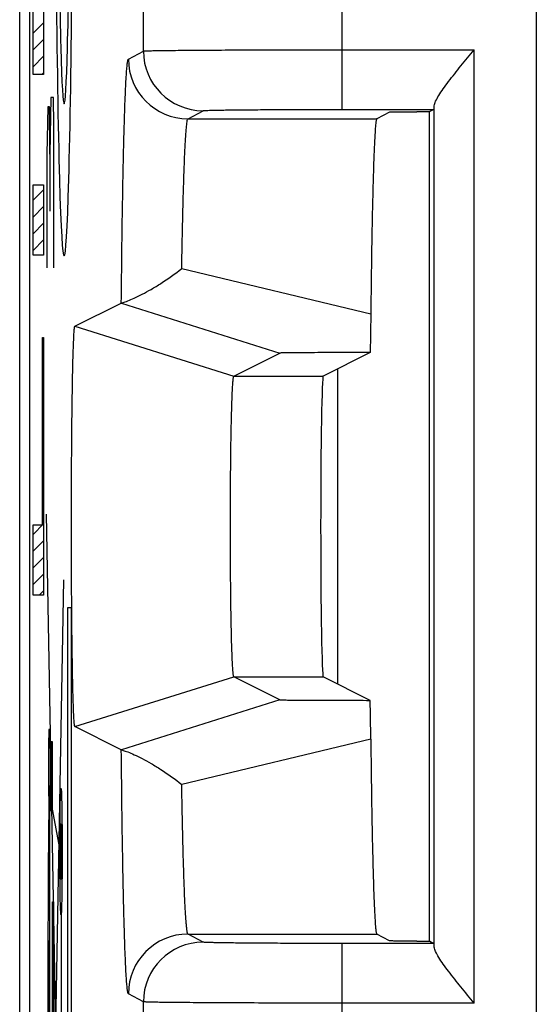
# Model space of a CAD drawing. Units: millimetres. Extents: x -11.1 to 11.1, y -24.8 to 24.8.
# Drawn here: x -11.1 to -8.5, y 5.1 to 10 of the extents above; entities that cross this region are included whole.
import ezdxf

# ---------------------------------------------------------------- set-up
doc = ezdxf.new("R2010")
doc.units = ezdxf.units.MM
doc.header["$LTSCALE"] = 16.335
for name, color, linetype in [('ASSI', 7, 'CONTINUOUS'), ('CURVE', 7, 'CONTINUOUS'), ('IMPORT_IGES', 7, 'CONTINUOUS'), ('RACCORDO', 7, 'CONTINUOUS'), ('SMUSSO', 7, 'CONTINUOUS')]:
    doc.layers.add(name, color=color, linetype=linetype)

msp = doc.modelspace()

# ---------------------------------------------------------------- linework, layer by layer
at = {"layer": 'ASSI', "color": 7, "linetype": 'CONTINUOUS'}
for p, q in [((-11.05, 17.3767), (-11.05, -17.3767)), ((-9.4773, 9.5972), (-9.0152, 9.5972)), ((-9.2396, 9.584), (-9.3029, 9.5499)), ((-9.0379, 5.4141), (-9.0379, 9.5859)), ((-9.0152, 9.5972), (-9.0362, 9.5859)), ((-10.822, 8.5067), (-10.5885, 8.6234)), ((-10.0221, 8.2565), (-9.7915, 8.3718)), ((-9.3361, 8.3746), (-9.5722, 8.2565)), ((-9.7915, 6.6282), (-10.0221, 6.7435)), ((-9.3361, 6.6254), (-9.5722, 6.7435)), ((-10.5885, 6.3766), (-10.822, 6.4933)), ((-9.2396, 5.416), (-9.3029, 5.4501)), ((-9.0152, 5.4028), (-9.4773, 5.4028)), ((-9.0362, 5.4141), (-9.0152, 5.4028))]:
    msp.add_line(p, q, dxfattribs=at)
at = {"layer": 'ASSI', "color": 250, "linetype": 'CONTINUOUS'}
for p, q in [((-9.4773, 9.5972), (-9.4773, 10.4028)), ((-10.4772, 9.8907), (-10.4772, 10.1093)), ((-10.5528, 9.8499), (-10.4772, 9.8907)), ((-9.4773, 9.8972), (-8.8135, 9.8972)), ((-8.8135, 5.1028), (-8.8135, 9.8972)), ((-9.0134, 5.3844), (-9.0134, 9.6156)), ((-10.2529, 9.5499), (-10.1772, 9.5907)), ((-10.2529, 9.5499), (-9.3029, 9.5499)), ((-10.2842, 8.7975), (-9.3331, 8.5696)), ((-10.5883, 8.6235), (-9.7915, 8.3718)), ((-10.822, 8.5067), (-10.0221, 8.2565)), ((-10.0221, 8.2565), (-9.5722, 8.2565)), ((-10.822, 6.4933), (-10.0221, 6.7435)), ((-10.0221, 6.7435), (-9.5722, 6.7435)), ((-9.7915, 6.6282), (-10.5883, 6.3765)), ((-9.3331, 6.4304), (-10.2842, 6.2025)), ((-10.1772, 5.4093), (-10.2529, 5.4501)), ((-10.2529, 5.4501), (-9.3029, 5.4501)), ((-9.4773, 4.5972), (-9.4773, 5.4028)), ((-10.4772, 5.1093), (-10.5528, 5.1501)), ((-10.4772, 4.8907), (-10.4772, 5.1093)), ((-8.8135, 5.1028), (-9.4773, 5.1028))]:
    msp.add_line(p, q, dxfattribs=at)
for centre, start, end in [((-10.1771, 9.8908), 180.011, 269.9824), ((-10.2528, 9.85), 180.011, 269.9824), ((-10.2528, 5.15), 90.0176, 179.989), ((-10.1771, 5.1092), 90.0176, 179.989)]:
    msp.add_arc(centre, 0.3, start, end, dxfattribs=at)
at = {"layer": 'ASSI', "color": 7, "linetype": 'CONTINUOUS'}
for centre, radius, start, end in [((-9.0374, -11.4814), 21.0672, 89.99663, 90.17234), ((-24.9563, 6.2846), 15.6239, 0.53479, 1.24997), ((-9.0365, 27.1458), 21.7316, 269.83034, 270.00068)]:
    msp.add_arc(centre, radius, start, end, dxfattribs=at)
msp.add_ellipse((-9.5721, 7.5), major_axis=(0, 0.7566), ratio=0.017455, start_param=0.008727, end_param=3.132866, dxfattribs=at)
at = {"layer": 'ASSI', "color": 250, "linetype": 'CONTINUOUS'}
for points, knots in [([(-10.4772, 9.8907), (-10.4765, 9.891), (-10.4743, 9.8911), (-10.47, 9.8914), (-10.4633, 9.8917), (-10.4497, 9.8922), (-10.427, 9.8927), (-10.3932, 9.8933), (-10.3507, 9.8938), (-10.3, 9.8944), (-10.2416, 9.8949), (-10.1498, 9.8955), (-10.0205, 9.8962), (-9.8512, 9.8968), (-9.6678, 9.8971), (-9.5416, 9.8972), (-9.4773, 9.8972)], [0, 0, 0, 0, 0.002053, 0.006445, 0.013171, 0.022216, 0.047197, 0.08115, 0.123752, 0.174617, 0.233246, 0.299106, 0.449919, 0.621342, 0.807038, 1, 1, 1, 1]), ([(-10.5885, 8.6234), (-10.5876, 8.7113), (-10.5858, 8.8788), (-10.5824, 9.1165), (-10.579, 9.2975), (-10.576, 9.4269), (-10.5737, 9.5116), (-10.5713, 9.5874), (-10.5689, 9.6539), (-10.5664, 9.711), (-10.5639, 9.7583), (-10.5613, 9.7956), (-10.5591, 9.8205), (-10.5571, 9.8352), (-10.5558, 9.8425), (-10.5546, 9.847), (-10.5535, 9.8495), (-10.5528, 9.8499)], [0, 0, 0, 0, 0.214621, 0.409414, 0.580805, 0.656797, 0.725865, 0.787691, 0.842018, 0.888603, 0.92724, 0.957774, 0.980067, 0.988105, 0.994076, 0.998002, 1, 1, 1, 1]), ([(-10.1772, 9.5907), (-10.1768, 9.591), (-10.1752, 9.5911), (-10.1722, 9.5915), (-10.1675, 9.5917), (-10.158, 9.5922), (-10.1421, 9.5927), (-10.1184, 9.5933), (-10.0887, 9.5938), (-10.0532, 9.5944), (-10.0123, 9.5949), (-9.9481, 9.5955), (-9.8575, 9.5962), (-9.739, 9.5968), (-9.6107, 9.5971), (-9.5223, 9.5972), (-9.4773, 9.5972)], [0, 0, 0, 0, 0.00208, 0.006485, 0.013217, 0.022265, 0.047251, 0.081206, 0.123809, 0.174672, 0.233298, 0.299154, 0.449957, 0.621368, 0.807051, 1, 1, 1, 1]), ([(-10.2842, 8.7975), (-10.2833, 8.8528), (-10.2814, 8.9574), (-10.2781, 9.1049), (-10.2745, 9.2333), (-10.2712, 9.3275), (-10.2683, 9.3921), (-10.2663, 9.4321), (-10.2642, 9.4664), (-10.262, 9.4948), (-10.2599, 9.5172), (-10.2578, 9.5335), (-10.256, 9.5435), (-10.2543, 9.5482), (-10.2534, 9.5497), (-10.2529, 9.5499)], [0, 0, 0, 0, 0.21973, 0.416363, 0.587314, 0.730635, 0.791405, 0.844655, 0.890225, 0.927998, 0.957865, 0.979752, 0.993678, 0.997722, 1, 1, 1, 1]), ([(-10.5528, 5.1501), (-10.5535, 5.1505), (-10.5546, 5.153), (-10.5558, 5.1575), (-10.5571, 5.1648), (-10.5591, 5.1795), (-10.5613, 5.2044), (-10.5639, 5.2417), (-10.5664, 5.289), (-10.5689, 5.3461), (-10.5713, 5.4126), (-10.5737, 5.4884), (-10.576, 5.573), (-10.579, 5.7025), (-10.5824, 5.8835), (-10.5858, 6.1212), (-10.5876, 6.2887), (-10.5885, 6.3766)], [0, 0, 0, 0, 0.001997, 0.005923, 0.011893, 0.019931, 0.042225, 0.07276, 0.111397, 0.157981, 0.212305, 0.27413, 0.343198, 0.419191, 0.590582, 0.785378, 1, 1, 1, 1]), ([(-10.2529, 5.4501), (-10.2534, 5.4503), (-10.2543, 5.4518), (-10.256, 5.4565), (-10.2578, 5.4665), (-10.2599, 5.4828), (-10.262, 5.5052), (-10.2642, 5.5336), (-10.2663, 5.5679), (-10.2683, 5.6079), (-10.2712, 5.6725), (-10.2745, 5.7667), (-10.2781, 5.8951), (-10.2814, 6.0426), (-10.2833, 6.1472), (-10.2842, 6.2025)], [0, 0, 0, 0, 0.002278, 0.006321, 0.020247, 0.042135, 0.072001, 0.109773, 0.155343, 0.208593, 0.269362, 0.412683, 0.583635, 0.78027, 1, 1, 1, 1]), ([(-9.4773, 5.4028), (-9.5223, 5.4028), (-9.6107, 5.4029), (-9.7391, 5.4032), (-9.8576, 5.4038), (-9.9482, 5.4045), (-10.0124, 5.4051), (-10.0533, 5.4056), (-10.0888, 5.4062), (-10.1185, 5.4067), (-10.1421, 5.4073), (-10.158, 5.4078), (-10.1675, 5.4083), (-10.1722, 5.4085), (-10.1752, 5.4089), (-10.1768, 5.409), (-10.1772, 5.4093)], [0, 0, 0, 0, 0.192963, 0.37873, 0.550194, 0.701004, 0.766838, 0.825439, 0.876261, 0.918836, 0.952766, 0.977739, 0.986785, 0.993516, 0.99792, 1, 1, 1, 1]), ([(-9.4773, 5.1028), (-9.5416, 5.1028), (-9.6679, 5.1029), (-9.8513, 5.1032), (-10.0206, 5.1038), (-10.15, 5.1045), (-10.2417, 5.1051), (-10.3002, 5.1056), (-10.3508, 5.1062), (-10.3932, 5.1067), (-10.4271, 5.1073), (-10.4497, 5.1078), (-10.4633, 5.1083), (-10.47, 5.1086), (-10.4743, 5.1089), (-10.4765, 5.109), (-10.4772, 5.1093)], [0, 0, 0, 0, 0.192976, 0.378756, 0.550232, 0.701052, 0.76689, 0.825493, 0.876317, 0.918893, 0.95282, 0.977788, 0.98683, 0.993555, 0.997947, 1, 1, 1, 1])]:
    msp.add_open_spline(points, degree=3, knots=knots, dxfattribs=at)
at = {"layer": 'ASSI', "color": 7, "linetype": 'CONTINUOUS'}
for points, knots in [([(-9.0134, 9.6156), (-9.0131, 9.6234), (-9.006, 9.6414), (-8.99, 9.6693), (-8.9676, 9.7021), (-8.9307, 9.7518), (-8.8788, 9.8171), (-8.8356, 9.87), (-8.8135, 9.8972)], [0, 0, 0, 0, 0.067191, 0.16256, 0.279056, 0.409939, 0.697201, 1, 1, 1, 1]), ([(-9.2396, 9.584), (-9.2388, 9.5845), (-9.2365, 9.5842), (-9.2331, 9.5845), (-9.2264, 9.5846), (-9.2153, 9.5849), (-9.1989, 9.5851), (-9.1787, 9.5854), (-9.1456, 9.5856), (-9.1192, 9.5857), (-9.1008, 9.5858)], [0, 0, 0, 0, 0.021361, 0.044861, 0.076762, 0.165041, 0.283958, 0.430777, 0.601843, 1, 1, 1, 1]), ([(-9.3029, 9.5499), (-9.3035, 9.5496), (-9.3043, 9.5476), (-9.3053, 9.544), (-9.3064, 9.5382), (-9.3081, 9.5265), (-9.3099, 9.5068), (-9.3121, 9.4771), (-9.3142, 9.4396), (-9.3163, 9.3943), (-9.3183, 9.3413), (-9.3211, 9.2563), (-9.3243, 9.1329), (-9.3277, 8.9656), (-9.3307, 8.775), (-9.3323, 8.6403), (-9.3331, 8.5696)], [0, 0, 0, 0, 0.002027, 0.005957, 0.011909, 0.019911, 0.042074, 0.072394, 0.110771, 0.157053, 0.211064, 0.272585, 0.417159, 0.588473, 0.783793, 1, 1, 1, 1]), ([(-10.5883, 8.6235), (-10.5872, 8.6236), (-10.584, 8.6245), (-10.5775, 8.6264), (-10.5679, 8.6297), (-10.5495, 8.6366), (-10.521, 8.6489), (-10.4816, 8.6681), (-10.4364, 8.6928), (-10.3685, 8.7343), (-10.3178, 8.7707), (-10.2842, 8.7975)], [0, 0, 0, 0, 0.009072, 0.028545, 0.057687, 0.095779, 0.195686, 0.321977, 0.469441, 0.633909, 1, 1, 1, 1]), ([(-9.3331, 8.5696), (-9.3333, 8.5515), (-9.334, 8.4865), (-9.335, 8.4215), (-9.3361, 8.3746)], [0, 0, 0, 0, 0.279023, 1, 1, 1, 1]), ([(-10.822, 6.4933), (-10.8226, 6.4936), (-10.8231, 6.4959), (-10.8239, 6.4996), (-10.8247, 6.5062), (-10.8255, 6.5149), (-10.8263, 6.526), (-10.8275, 6.5455), (-10.8289, 6.5754), (-10.8304, 6.6179), (-10.8318, 6.6688), (-10.8332, 6.7277), (-10.8344, 6.7939), (-10.8355, 6.8668), (-10.8369, 6.9755), (-10.8383, 7.1225), (-10.8392, 7.3083), (-10.8395, 7.5014), (-10.8392, 7.6944), (-10.8382, 7.8801), (-10.8369, 8.0269), (-10.8355, 8.1353), (-10.8344, 8.2081), (-10.8331, 8.2741), (-10.8318, 8.3327), (-10.8303, 8.3835), (-10.8288, 8.4258), (-10.8274, 8.4556), (-10.8263, 8.4748), (-10.8255, 8.4857), (-10.8246, 8.4942), (-10.8239, 8.5006), (-10.8231, 8.5042), (-10.8225, 8.5064), (-10.822, 8.5067)], [0, 0, 0, 0, 0.000909, 0.002941, 0.006136, 0.010501, 0.016036, 0.022736, 0.039542, 0.060724, 0.086076, 0.115361, 0.148334, 0.18468, 0.22403, 0.310209, 0.40362, 0.500704, 0.597745, 0.691078, 0.777162, 0.816403, 0.852618, 0.885485, 0.914703, 0.939992, 0.961084, 0.977753, 0.984364, 0.989796, 0.994055, 0.997155, 0.999118, 1, 1, 1, 1]), ([(-9.3361, 8.3746), (-9.3602, 8.3745), (-9.408, 8.3744), (-9.4791, 8.3743), (-9.5487, 8.3741), (-9.6156, 8.3738), (-9.6688, 8.3735), (-9.7084, 8.3732), (-9.7345, 8.373), (-9.7567, 8.3728), (-9.7723, 8.3726), (-9.7819, 8.3723), (-9.7867, 8.3722), (-9.7897, 8.3719), (-9.7912, 8.372), (-9.7915, 8.3718)], [0, 0, 0, 0, 0.158593, 0.315146, 0.468485, 0.616632, 0.755626, 0.819402, 0.877336, 0.927209, 0.965874, 0.980066, 0.990566, 0.997249, 1, 1, 1, 1]), ([(-10.0221, 6.7435), (-10.0226, 6.7436), (-10.0232, 6.7453), (-10.024, 6.7482), (-10.0248, 6.7531), (-10.026, 6.763), (-10.0274, 6.7798), (-10.029, 6.8051), (-10.0305, 6.8371), (-10.0319, 6.8753), (-10.0333, 6.9195), (-10.035, 6.9892), (-10.0368, 7.0875), (-10.0383, 7.2163), (-10.0393, 7.3559), (-10.0396, 7.501), (-10.0393, 7.6461), (-10.0383, 7.7856), (-10.0368, 7.9143), (-10.035, 8.0124), (-10.0332, 8.0818), (-10.0319, 8.1258), (-10.0304, 8.164), (-10.0289, 8.1958), (-10.0273, 8.2209), (-10.026, 8.2375), (-10.0247, 8.2472), (-10.0239, 8.252), (-10.0232, 8.2548), (-10.0225, 8.2564), (-10.0221, 8.2565)], [0, 0, 0, 0, 0.000982, 0.003046, 0.006261, 0.01064, 0.022891, 0.039704, 0.060888, 0.086236, 0.115514, 0.148478, 0.224147, 0.310291, 0.403662, 0.500703, 0.597702, 0.690995, 0.777044, 0.852472, 0.885331, 0.914542, 0.939827, 0.960921, 0.977598, 0.989657, 0.993929, 0.997049, 0.999045, 1, 1, 1, 1]), ([(-9.7915, 6.6282), (-9.7912, 6.628), (-9.7897, 6.6281), (-9.7867, 6.6278), (-9.7819, 6.6277), (-9.7723, 6.6274), (-9.7567, 6.6272), (-9.7345, 6.627), (-9.7084, 6.6268), (-9.6688, 6.6265), (-9.6156, 6.6262), (-9.5487, 6.6259), (-9.4791, 6.6257), (-9.408, 6.6256), (-9.3602, 6.6255), (-9.3361, 6.6254)], [0, 0, 0, 0, 0.002755, 0.009448, 0.019955, 0.034148, 0.0728, 0.122665, 0.180594, 0.244371, 0.383365, 0.531514, 0.684853, 0.841406, 1, 1, 1, 1]), ([(-9.3331, 6.4304), (-9.3323, 6.3597), (-9.3307, 6.225), (-9.3277, 6.0344), (-9.3243, 5.8671), (-9.3211, 5.7437), (-9.3183, 5.6586), (-9.3163, 5.6057), (-9.3142, 5.5604), (-9.3121, 5.5229), (-9.3099, 5.4932), (-9.3081, 5.4735), (-9.3064, 5.4618), (-9.3053, 5.456), (-9.3043, 5.4524), (-9.3035, 5.4504), (-9.3029, 5.4501)], [0, 0, 0, 0, 0.216207, 0.411528, 0.582843, 0.727416, 0.788937, 0.842947, 0.889229, 0.927606, 0.957927, 0.980089, 0.988091, 0.994043, 0.997973, 1, 1, 1, 1]), ([(-10.5883, 6.3765), (-10.5872, 6.3764), (-10.584, 6.3755), (-10.5775, 6.3736), (-10.5679, 6.3703), (-10.5495, 6.3634), (-10.521, 6.3511), (-10.4816, 6.3319), (-10.4364, 6.3072), (-10.3685, 6.2657), (-10.3178, 6.2293), (-10.2842, 6.2025)], [0, 0, 0, 0, 0.009073, 0.028545, 0.057687, 0.095778, 0.195682, 0.321973, 0.469444, 0.633912, 1, 1, 1, 1]), ([(-9.1008, 5.4142), (-9.1192, 5.4143), (-9.1456, 5.4144), (-9.1787, 5.4146), (-9.1989, 5.4149), (-9.2153, 5.4151), (-9.2264, 5.4154), (-9.2331, 5.4155), (-9.2365, 5.4158), (-9.2388, 5.4155), (-9.2396, 5.416)], [0, 0, 0, 0, 0.398157, 0.569223, 0.716042, 0.834959, 0.923238, 0.955139, 0.978639, 1, 1, 1, 1]), ([(-8.8135, 5.1028), (-8.8356, 5.13), (-8.8788, 5.1829), (-8.9307, 5.2482), (-8.9676, 5.2979), (-8.99, 5.3307), (-9.006, 5.3586), (-9.0131, 5.3766), (-9.0134, 5.3844)], [0, 0, 0, 0, 0.302798, 0.590066, 0.720956, 0.83744, 0.932806, 1, 1, 1, 1])]:
    msp.add_open_spline(points, degree=3, knots=knots, dxfattribs=at)
at = {"layer": 'CURVE', "color": 250, "linetype": 'CONTINUOUS'}
for p, q in [((-8.5, 11.3491), (-8.5, 2.0491)), ((-11.0326, 9.772), (-11.0326, 10.3204)), ((-10.9802, 10.1002), (-10.9802, 9.772)), ((-10.9802, 9.772), (-11.0326, 9.772)), ((-10.9428, 9.6571), (-10.9478, 9.3714)), ((-10.9303, 9.6571), (-10.9428, 9.6571)), ((-10.9278, 9.5143), (-10.9303, 9.6571)), ((-10.9577, 9.6095), (-10.9627, 9.3714)), ((-10.9503, 9.6095), (-10.9577, 9.6095)), ((-10.9478, 9.3714), (-10.9503, 9.6095)), ((-10.9278, 8.8), (-10.9278, 9.5143)), ((-10.9627, 9.3714), (-10.9627, 8.8)), ((-10.9478, 9.3714), (-10.9478, 9.0857)), ((-11.0326, 8.865), (-11.0326, 9.2181)), ((-11.0326, 9.2181), (-10.9802, 9.2181)), ((-10.9802, 9.2181), (-10.9802, 8.865)), ((-10.9802, 8.865), (-11.0326, 8.865)), ((-10.9851, 7.5075), (-10.9851, 8.4505)), ((-10.9851, 8.4505), (-10.9802, 8.4505)), ((-10.9802, 8.4505), (-10.9802, 7.1544)), ((-10.877, 2.6244), (-10.9645, 7.561)), ((-11.0326, 7.1544), (-11.0326, 7.5075)), ((-11.0326, 7.5075), (-10.9851, 7.5075)), ((-10.9641, 2.4999), (-10.8772, 7.2316)), ((-10.9802, 7.1544), (-11.0326, 7.1544)), ((-10.8583, 2.9076), (-10.8583, 7.0924)), ((-10.8583, 7.0924), (-10.8405, 7.0924)), ((-10.8405, 7.0924), (-10.8405, 2.9076)), ((-10.9423, 6.0679), (-10.9423, 6.4179)), ((-10.9423, 6.4179), (-10.9358, 6.4179)), ((-10.9358, 6.4179), (-10.9358, 6.0679)), ((-10.8976, 5.8806), (-10.9481, 6.1498)), ((-10.9486, 3.69), (-10.9486, 6.1279)), ((-10.9358, 6.0679), (-10.9423, 6.0679)), ((-10.9342, 4.7881), (-10.9342, 5.6114)), ((-10.9342, 5.6114), (-10.9304, 5.6114)), ((-10.9304, 5.6114), (-10.9304, 4.7881)), ((-10.8899, 4.2252), (-10.8899, 5.571)), ((-10.9571, 4.8431), (-10.9571, 5.4161)), ((-10.9571, 5.4161), (-10.9533, 5.4161)), ((-10.9533, 5.4161), (-10.9533, 4.8431))]:
    msp.add_line(p, q, dxfattribs=at)
at = {"layer": 'CURVE', "color": 7, "linetype": 'CONTINUOUS'}
for p, q in [((-11.0326, 9.9801), (-10.9802, 10.0325)), ((-11.0326, 9.8961), (-10.9802, 9.9485)), ((-11.0326, 9.8121), (-10.9802, 9.8645)), ((-10.9887, 9.772), (-10.9802, 9.7805)), ((-11.0326, 9.1401), (-10.9802, 9.1925)), ((-11.0326, 9.0561), (-10.9802, 9.1085)), ((-11.0326, 8.9721), (-10.9802, 9.0245)), ((-11.0326, 8.8881), (-10.9802, 8.9405)), ((-10.9851, 8.4315), (-10.9802, 8.4365)), ((-10.9851, 8.3475), (-10.9802, 8.3525)), ((-10.9851, 8.2635), (-10.9802, 8.2685)), ((-10.9851, 8.1795), (-10.9802, 8.1845)), ((-10.9851, 8.0955), (-10.9802, 8.1004)), ((-10.9851, 8.0115), (-10.9802, 8.0164)), ((-10.9851, 7.9275), (-10.9802, 7.9324)), ((-10.9851, 7.8435), (-10.9802, 7.8484)), ((-10.9851, 7.7595), (-10.9802, 7.7644)), ((-10.9851, 7.6755), (-10.9802, 7.6804)), ((-10.9851, 7.5915), (-10.9802, 7.5964)), ((-11.0326, 7.46), (-10.9802, 7.5124)), ((-11.0326, 7.376), (-10.9802, 7.4284)), ((-11.0326, 7.292), (-10.9802, 7.3444)), ((-11.0326, 7.208), (-10.9802, 7.2604)), ((-11.0022, 7.1544), (-10.9802, 7.1764))]:
    msp.add_line(p, q, dxfattribs=at)
at = {"layer": 'CURVE', "color": 250, "linetype": 'CONTINUOUS'}
for major_axis, start_param, end_param in [((0, 2.55), 1.470629, 4.812556), ((0, 1.785), 1.427449, 4.855737)]:
    msp.add_ellipse((-10.8763, 11.4104), major_axis=major_axis, ratio=0.017455, start_param=start_param, end_param=end_param, dxfattribs=at)
for centre, major_axis in [((-10.9504, 6.2899), (0, 0.1926)), ((-10.892, 5.8647), (0, 0.3176)), ((-10.892, 5.8647), (0, 0.1405))]:
    msp.add_ellipse(centre, major_axis=major_axis, ratio=0.017455, dxfattribs=at)
msp.add_open_spline([(-10.956, 5.4161), (-10.956, 5.4515), (-10.9558, 5.5222), (-10.9554, 5.6266), (-10.955, 5.7296), (-10.9544, 5.8309), (-10.9536, 5.9295), (-10.9526, 6.0223), (-10.9517, 6.0777), (-10.9513, 6.1035)], degree=3, dxfattribs=at)
at = {"layer": 'IMPORT_IGES', "color": 7, "linetype": 'CONTINUOUS'}
msp.add_line((-9.5, 8.2926), (-9.5, 6.7074), dxfattribs=at)
at = {"layer": 'RACCORDO', "color": 7, "linetype": 'CONTINUOUS'}
for p, q in [((-11.05, 17.3767), (-11.05, -17.3767)), ((-11.1, 3.1418), (-11.1, 10.8)), ((-9.4773, 9.5972), (-9.0152, 9.5972)), ((-9.2396, 9.584), (-9.3029, 9.5499)), ((-9.0379, 5.4141), (-9.0379, 9.5859)), ((-9.0152, 9.5972), (-9.0362, 9.5859)), ((-10.822, 8.5067), (-10.5885, 8.6234)), ((-10.0221, 8.2565), (-9.7915, 8.3718)), ((-9.3361, 8.3746), (-9.5722, 8.2565)), ((-9.7915, 6.6282), (-10.0221, 6.7435)), ((-9.3361, 6.6254), (-9.5722, 6.7435)), ((-10.5885, 6.3766), (-10.822, 6.4933)), ((-9.2396, 5.416), (-9.3029, 5.4501)), ((-9.0152, 5.4028), (-9.4773, 5.4028)), ((-9.0362, 5.4141), (-9.0152, 5.4028))]:
    msp.add_line(p, q, dxfattribs=at)
at = {"layer": 'RACCORDO', "color": 250, "linetype": 'CONTINUOUS'}
for p, q in [((-9.4773, 9.5972), (-9.4773, 10.4028)), ((-10.4772, 9.8907), (-10.4772, 10.1093)), ((-10.5528, 9.8499), (-10.4772, 9.8907)), ((-9.4773, 9.8972), (-8.8135, 9.8972)), ((-8.8135, 5.1028), (-8.8135, 9.8972)), ((-9.0134, 5.3844), (-9.0134, 9.6156)), ((-10.2529, 9.5499), (-10.1772, 9.5907)), ((-10.2529, 9.5499), (-9.3029, 9.5499)), ((-10.2842, 8.7975), (-9.3331, 8.5696)), ((-10.5883, 8.6235), (-9.7915, 8.3718)), ((-9.7915, 6.6282), (-10.5883, 6.3765)), ((-9.3331, 6.4304), (-10.2842, 6.2025)), ((-10.1772, 5.4093), (-10.2529, 5.4501)), ((-10.2529, 5.4501), (-9.3029, 5.4501)), ((-9.4773, 4.5972), (-9.4773, 5.4028)), ((-10.4772, 5.1093), (-10.5528, 5.1501)), ((-10.4772, 4.8907), (-10.4772, 5.1093)), ((-8.8135, 5.1028), (-9.4773, 5.1028))]:
    msp.add_line(p, q, dxfattribs=at)
for centre, start, end in [((-10.1771, 9.8908), 180.011, 269.9824), ((-10.2528, 9.85), 180.011, 269.9824), ((-10.2528, 5.15), 90.0176, 179.989), ((-10.1771, 5.1092), 90.0176, 179.989)]:
    msp.add_arc(centre, 0.3, start, end, dxfattribs=at)
at = {"layer": 'RACCORDO', "color": 7, "linetype": 'CONTINUOUS'}
for centre, radius, start, end in [((-9.0374, -11.4814), 21.0672, 89.99663, 90.17234), ((-24.9563, 6.2846), 15.6239, 0.53479, 1.24997), ((-9.0365, 27.1458), 21.7316, 269.83034, 270.00068)]:
    msp.add_arc(centre, radius, start, end, dxfattribs=at)
msp.add_ellipse((-9.5721, 7.5), major_axis=(0, 0.7566), ratio=0.017455, start_param=0.008727, end_param=3.132866, dxfattribs=at)
at = {"layer": 'RACCORDO', "color": 250, "linetype": 'CONTINUOUS'}
for points, knots in [([(-10.4772, 9.8907), (-10.4765, 9.891), (-10.4743, 9.8911), (-10.47, 9.8914), (-10.4633, 9.8917), (-10.4497, 9.8922), (-10.427, 9.8927), (-10.3932, 9.8933), (-10.3507, 9.8938), (-10.3, 9.8944), (-10.2416, 9.8949), (-10.1498, 9.8955), (-10.0205, 9.8962), (-9.8512, 9.8968), (-9.6678, 9.8971), (-9.5416, 9.8972), (-9.4773, 9.8972)], [0, 0, 0, 0, 0.002053, 0.006445, 0.013171, 0.022216, 0.047197, 0.08115, 0.123752, 0.174617, 0.233246, 0.299106, 0.449919, 0.621342, 0.807038, 1, 1, 1, 1]), ([(-10.5885, 8.6234), (-10.5876, 8.7113), (-10.5858, 8.8788), (-10.5824, 9.1165), (-10.579, 9.2975), (-10.576, 9.4269), (-10.5737, 9.5116), (-10.5713, 9.5874), (-10.5689, 9.6539), (-10.5664, 9.711), (-10.5639, 9.7583), (-10.5613, 9.7956), (-10.5591, 9.8205), (-10.5571, 9.8352), (-10.5558, 9.8425), (-10.5546, 9.847), (-10.5535, 9.8495), (-10.5528, 9.8499)], [0, 0, 0, 0, 0.214621, 0.409414, 0.580805, 0.656797, 0.725865, 0.787691, 0.842018, 0.888603, 0.92724, 0.957774, 0.980067, 0.988105, 0.994076, 0.998002, 1, 1, 1, 1]), ([(-10.1772, 9.5907), (-10.1768, 9.591), (-10.1752, 9.5911), (-10.1722, 9.5915), (-10.1675, 9.5917), (-10.158, 9.5922), (-10.1421, 9.5927), (-10.1184, 9.5933), (-10.0887, 9.5938), (-10.0532, 9.5944), (-10.0123, 9.5949), (-9.9481, 9.5955), (-9.8575, 9.5962), (-9.739, 9.5968), (-9.6107, 9.5971), (-9.5223, 9.5972), (-9.4773, 9.5972)], [0, 0, 0, 0, 0.00208, 0.006485, 0.013217, 0.022265, 0.047251, 0.081206, 0.123809, 0.174672, 0.233298, 0.299154, 0.449957, 0.621368, 0.807051, 1, 1, 1, 1]), ([(-10.2842, 8.7975), (-10.2833, 8.8528), (-10.2814, 8.9574), (-10.2781, 9.1049), (-10.2745, 9.2333), (-10.2712, 9.3275), (-10.2683, 9.3921), (-10.2663, 9.4321), (-10.2642, 9.4664), (-10.262, 9.4948), (-10.2599, 9.5172), (-10.2578, 9.5335), (-10.256, 9.5435), (-10.2543, 9.5482), (-10.2534, 9.5497), (-10.2529, 9.5499)], [0, 0, 0, 0, 0.21973, 0.416363, 0.587314, 0.730635, 0.791405, 0.844655, 0.890225, 0.927998, 0.957865, 0.979752, 0.993678, 0.997722, 1, 1, 1, 1]), ([(-10.5528, 5.1501), (-10.5535, 5.1505), (-10.5546, 5.153), (-10.5558, 5.1575), (-10.5571, 5.1648), (-10.5591, 5.1795), (-10.5613, 5.2044), (-10.5639, 5.2417), (-10.5664, 5.289), (-10.5689, 5.3461), (-10.5713, 5.4126), (-10.5737, 5.4884), (-10.576, 5.573), (-10.579, 5.7025), (-10.5824, 5.8835), (-10.5858, 6.1212), (-10.5876, 6.2887), (-10.5885, 6.3766)], [0, 0, 0, 0, 0.001997, 0.005923, 0.011893, 0.019931, 0.042225, 0.07276, 0.111397, 0.157981, 0.212305, 0.27413, 0.343198, 0.419191, 0.590582, 0.785378, 1, 1, 1, 1]), ([(-10.2529, 5.4501), (-10.2534, 5.4503), (-10.2543, 5.4518), (-10.256, 5.4565), (-10.2578, 5.4665), (-10.2599, 5.4828), (-10.262, 5.5052), (-10.2642, 5.5336), (-10.2663, 5.5679), (-10.2683, 5.6079), (-10.2712, 5.6725), (-10.2745, 5.7667), (-10.2781, 5.8951), (-10.2814, 6.0426), (-10.2833, 6.1472), (-10.2842, 6.2025)], [0, 0, 0, 0, 0.002278, 0.006321, 0.020247, 0.042135, 0.072001, 0.109773, 0.155343, 0.208593, 0.269362, 0.412683, 0.583635, 0.78027, 1, 1, 1, 1]), ([(-9.4773, 5.4028), (-9.5223, 5.4028), (-9.6107, 5.4029), (-9.7391, 5.4032), (-9.8576, 5.4038), (-9.9482, 5.4045), (-10.0124, 5.4051), (-10.0533, 5.4056), (-10.0888, 5.4062), (-10.1185, 5.4067), (-10.1421, 5.4073), (-10.158, 5.4078), (-10.1675, 5.4083), (-10.1722, 5.4085), (-10.1752, 5.4089), (-10.1768, 5.409), (-10.1772, 5.4093)], [0, 0, 0, 0, 0.192963, 0.37873, 0.550194, 0.701004, 0.766838, 0.825439, 0.876261, 0.918836, 0.952766, 0.977739, 0.986785, 0.993516, 0.99792, 1, 1, 1, 1]), ([(-9.4773, 5.1028), (-9.5416, 5.1028), (-9.6679, 5.1029), (-9.8513, 5.1032), (-10.0206, 5.1038), (-10.15, 5.1045), (-10.2417, 5.1051), (-10.3002, 5.1056), (-10.3508, 5.1062), (-10.3932, 5.1067), (-10.4271, 5.1073), (-10.4497, 5.1078), (-10.4633, 5.1083), (-10.47, 5.1086), (-10.4743, 5.1089), (-10.4765, 5.109), (-10.4772, 5.1093)], [0, 0, 0, 0, 0.192976, 0.378756, 0.550232, 0.701052, 0.76689, 0.825493, 0.876317, 0.918893, 0.95282, 0.977788, 0.98683, 0.993555, 0.997947, 1, 1, 1, 1])]:
    msp.add_open_spline(points, degree=3, knots=knots, dxfattribs=at)
at = {"layer": 'RACCORDO', "color": 7, "linetype": 'CONTINUOUS'}
for points, knots in [([(-9.0134, 9.6156), (-9.0131, 9.6234), (-9.006, 9.6414), (-8.99, 9.6693), (-8.9676, 9.7021), (-8.9307, 9.7518), (-8.8788, 9.8171), (-8.8356, 9.87), (-8.8135, 9.8972)], [0, 0, 0, 0, 0.067191, 0.16256, 0.279056, 0.409939, 0.697201, 1, 1, 1, 1]), ([(-9.2396, 9.584), (-9.2388, 9.5845), (-9.2365, 9.5842), (-9.2331, 9.5845), (-9.2264, 9.5846), (-9.2153, 9.5849), (-9.1989, 9.5851), (-9.1787, 9.5854), (-9.1456, 9.5856), (-9.1192, 9.5857), (-9.1008, 9.5858)], [0, 0, 0, 0, 0.021361, 0.044861, 0.076762, 0.165041, 0.283958, 0.430777, 0.601843, 1, 1, 1, 1]), ([(-9.3029, 9.5499), (-9.3035, 9.5496), (-9.3043, 9.5476), (-9.3053, 9.544), (-9.3064, 9.5382), (-9.3081, 9.5265), (-9.3099, 9.5068), (-9.3121, 9.4771), (-9.3142, 9.4396), (-9.3163, 9.3943), (-9.3183, 9.3413), (-9.3211, 9.2563), (-9.3243, 9.1329), (-9.3277, 8.9656), (-9.3307, 8.775), (-9.3323, 8.6403), (-9.3331, 8.5696)], [0, 0, 0, 0, 0.002027, 0.005957, 0.011909, 0.019911, 0.042074, 0.072394, 0.110771, 0.157053, 0.211064, 0.272585, 0.417159, 0.588473, 0.783793, 1, 1, 1, 1]), ([(-10.5883, 8.6235), (-10.5872, 8.6236), (-10.584, 8.6245), (-10.5775, 8.6264), (-10.5679, 8.6297), (-10.5495, 8.6366), (-10.521, 8.6489), (-10.4816, 8.6681), (-10.4364, 8.6928), (-10.3685, 8.7343), (-10.3178, 8.7707), (-10.2842, 8.7975)], [0, 0, 0, 0, 0.009072, 0.028545, 0.057687, 0.095779, 0.195686, 0.321977, 0.469441, 0.633909, 1, 1, 1, 1]), ([(-9.3331, 8.5696), (-9.3333, 8.5515), (-9.334, 8.4865), (-9.335, 8.4215), (-9.3361, 8.3746)], [0, 0, 0, 0, 0.279023, 1, 1, 1, 1]), ([(-9.3361, 8.3746), (-9.3602, 8.3745), (-9.408, 8.3744), (-9.4791, 8.3743), (-9.5487, 8.3741), (-9.6156, 8.3738), (-9.6688, 8.3735), (-9.7084, 8.3732), (-9.7345, 8.373), (-9.7567, 8.3728), (-9.7723, 8.3726), (-9.7819, 8.3723), (-9.7867, 8.3722), (-9.7897, 8.3719), (-9.7912, 8.372), (-9.7915, 8.3718)], [0, 0, 0, 0, 0.158593, 0.315146, 0.468485, 0.616632, 0.755626, 0.819402, 0.877336, 0.927209, 0.965874, 0.980066, 0.990566, 0.997249, 1, 1, 1, 1]), ([(-9.7915, 6.6282), (-9.7912, 6.628), (-9.7897, 6.6281), (-9.7867, 6.6278), (-9.7819, 6.6277), (-9.7723, 6.6274), (-9.7567, 6.6272), (-9.7345, 6.627), (-9.7084, 6.6268), (-9.6688, 6.6265), (-9.6156, 6.6262), (-9.5487, 6.6259), (-9.4791, 6.6257), (-9.408, 6.6256), (-9.3602, 6.6255), (-9.3361, 6.6254)], [0, 0, 0, 0, 0.002755, 0.009448, 0.019955, 0.034148, 0.0728, 0.122665, 0.180594, 0.244371, 0.383365, 0.531514, 0.684853, 0.841406, 1, 1, 1, 1]), ([(-9.3331, 6.4304), (-9.3323, 6.3597), (-9.3307, 6.225), (-9.3277, 6.0344), (-9.3243, 5.8671), (-9.3211, 5.7437), (-9.3183, 5.6586), (-9.3163, 5.6057), (-9.3142, 5.5604), (-9.3121, 5.5229), (-9.3099, 5.4932), (-9.3081, 5.4735), (-9.3064, 5.4618), (-9.3053, 5.456), (-9.3043, 5.4524), (-9.3035, 5.4504), (-9.3029, 5.4501)], [0, 0, 0, 0, 0.216207, 0.411528, 0.582843, 0.727416, 0.788937, 0.842947, 0.889229, 0.927606, 0.957927, 0.980089, 0.988091, 0.994043, 0.997973, 1, 1, 1, 1]), ([(-10.5883, 6.3765), (-10.5872, 6.3764), (-10.584, 6.3755), (-10.5775, 6.3736), (-10.5679, 6.3703), (-10.5495, 6.3634), (-10.521, 6.3511), (-10.4816, 6.3319), (-10.4364, 6.3072), (-10.3685, 6.2657), (-10.3178, 6.2293), (-10.2842, 6.2025)], [0, 0, 0, 0, 0.009073, 0.028545, 0.057687, 0.095778, 0.195682, 0.321973, 0.469444, 0.633912, 1, 1, 1, 1]), ([(-9.1008, 5.4142), (-9.1192, 5.4143), (-9.1456, 5.4144), (-9.1787, 5.4146), (-9.1989, 5.4149), (-9.2153, 5.4151), (-9.2264, 5.4154), (-9.2331, 5.4155), (-9.2365, 5.4158), (-9.2388, 5.4155), (-9.2396, 5.416)], [0, 0, 0, 0, 0.398157, 0.569223, 0.716042, 0.834959, 0.923238, 0.955139, 0.978639, 1, 1, 1, 1]), ([(-8.8135, 5.1028), (-8.8356, 5.13), (-8.8788, 5.1829), (-8.9307, 5.2482), (-8.9676, 5.2979), (-8.99, 5.3307), (-9.006, 5.3586), (-9.0131, 5.3766), (-9.0134, 5.3844)], [0, 0, 0, 0, 0.302798, 0.590066, 0.720956, 0.83744, 0.932806, 1, 1, 1, 1])]:
    msp.add_open_spline(points, degree=3, knots=knots, dxfattribs=at)
at = {"layer": 'SMUSSO', "color": 250, "linetype": 'CONTINUOUS'}
for p, q in [((-10.822, 8.5067), (-10.0221, 8.2565)), ((-10.0221, 8.2565), (-9.5722, 8.2565)), ((-10.822, 6.4933), (-10.0221, 6.7435)), ((-10.0221, 6.7435), (-9.5722, 6.7435))]:
    msp.add_line(p, q, dxfattribs=at)
at = {"layer": 'SMUSSO', "color": 7, "linetype": 'CONTINUOUS'}
for points, knots in [([(-10.822, 6.4933), (-10.8226, 6.4936), (-10.8231, 6.4959), (-10.8239, 6.4996), (-10.8247, 6.5062), (-10.8255, 6.5149), (-10.8263, 6.526), (-10.8275, 6.5455), (-10.8289, 6.5754), (-10.8304, 6.6179), (-10.8318, 6.6688), (-10.8332, 6.7277), (-10.8344, 6.7939), (-10.8355, 6.8668), (-10.8369, 6.9755), (-10.8383, 7.1225), (-10.8392, 7.3083), (-10.8395, 7.5014), (-10.8392, 7.6944), (-10.8382, 7.8801), (-10.8369, 8.0269), (-10.8355, 8.1353), (-10.8344, 8.2081), (-10.8331, 8.2741), (-10.8318, 8.3327), (-10.8303, 8.3835), (-10.8288, 8.4258), (-10.8274, 8.4556), (-10.8263, 8.4748), (-10.8255, 8.4857), (-10.8246, 8.4942), (-10.8239, 8.5006), (-10.8231, 8.5042), (-10.8225, 8.5064), (-10.822, 8.5067)], [0, 0, 0, 0, 0.000909, 0.002941, 0.006136, 0.010501, 0.016036, 0.022736, 0.039542, 0.060724, 0.086076, 0.115361, 0.148334, 0.18468, 0.22403, 0.310209, 0.40362, 0.500704, 0.597745, 0.691078, 0.777162, 0.816403, 0.852618, 0.885485, 0.914703, 0.939992, 0.961084, 0.977753, 0.984364, 0.989796, 0.994055, 0.997155, 0.999118, 1, 1, 1, 1]), ([(-10.0221, 6.7435), (-10.0226, 6.7436), (-10.0232, 6.7453), (-10.024, 6.7482), (-10.0248, 6.7531), (-10.026, 6.763), (-10.0274, 6.7798), (-10.029, 6.8051), (-10.0305, 6.8371), (-10.0319, 6.8753), (-10.0333, 6.9195), (-10.035, 6.9892), (-10.0368, 7.0875), (-10.0383, 7.2163), (-10.0393, 7.3559), (-10.0396, 7.501), (-10.0393, 7.6461), (-10.0383, 7.7856), (-10.0368, 7.9143), (-10.035, 8.0124), (-10.0332, 8.0818), (-10.0319, 8.1258), (-10.0304, 8.164), (-10.0289, 8.1958), (-10.0273, 8.2209), (-10.026, 8.2375), (-10.0247, 8.2472), (-10.0239, 8.252), (-10.0232, 8.2548), (-10.0225, 8.2564), (-10.0221, 8.2565)], [0, 0, 0, 0, 0.000982, 0.003046, 0.006261, 0.01064, 0.022891, 0.039704, 0.060888, 0.086236, 0.115514, 0.148478, 0.224147, 0.310291, 0.403662, 0.500703, 0.597702, 0.690995, 0.777044, 0.852472, 0.885331, 0.914542, 0.939827, 0.960921, 0.977598, 0.989657, 0.993929, 0.997049, 0.999045, 1, 1, 1, 1])]:
    msp.add_open_spline(points, degree=3, knots=knots, dxfattribs=at)

doc.saveas('drawing.dxf')
